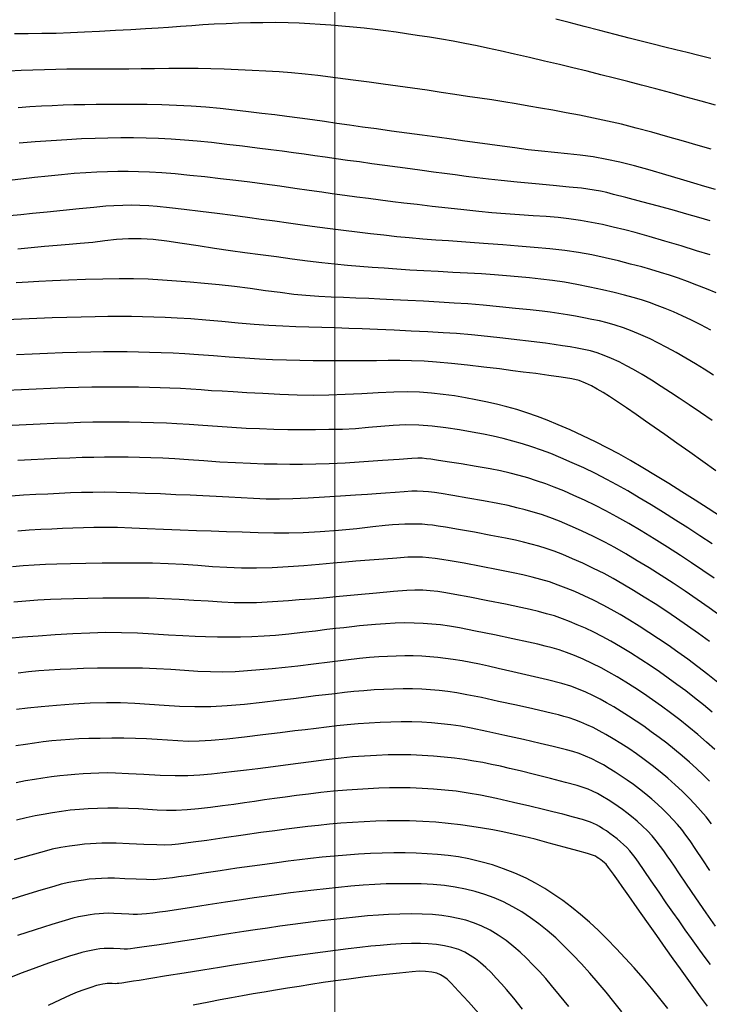
# Model space of a CAD drawing. Units: metres. Extents: x 793792 to 797873, y 7597200 to 7599413.
# Drawn here: x 794385 to 794417, y 7597916 to 7597961 of the extents above; entities that cross this region are included whole.
import ezdxf

# ---------------------------------------------------------------- set-up
doc = ezdxf.new("R2010")
doc.units = ezdxf.units.M
for name, color, linetype in [('MALHA', 7, 'Continuous'), ('TOP-CURVA INTERMEDIARIA', 9, 'Continuous'), ('TOP-CURVA MESTRA', 3, 'Continuous')]:
    doc.layers.add(name, color=color, linetype=linetype)

msp = doc.modelspace()

# ---------------------------------------------------------------- linework, layer by layer
at = {"layer": 'MALHA', "color": 252, "lineweight": 0}
msp.add_line((794400, 7597200), (794400, 7599400), dxfattribs=at)
at = {"layer": 'TOP-CURVA INTERMEDIARIA', "lineweight": -2, "flags": 128}
for points, elevation in [([(794417.4, 7597959.249), (794416.845, 7597959.395), (794416.312, 7597959.53), (794415.79, 7597959.66), (794415.267, 7597959.788), (794414.733, 7597959.92), (794414.176, 7597960.06), (794413.623, 7597960.201), (794412.971, 7597960.368), (794412.264, 7597960.55), (794411.544, 7597960.735), (794410.853, 7597960.914), (794410.232, 7597961.074)], 79), ([(794417.419, 7597955.055), (794416.816, 7597955.232), (794416.138, 7597955.43), (794415.415, 7597955.639), (794414.677, 7597955.846), (794413.954, 7597956.041), (794413.274, 7597956.211), (794412.624, 7597956.36), (794411.974, 7597956.499), (794411.332, 7597956.628), (794410.704, 7597956.748), (794410.098, 7597956.859), (794409.521, 7597956.962), (794408.981, 7597957.058), (794408.391, 7597957.159), (794407.825, 7597957.251), (794407.271, 7597957.337), (794406.717, 7597957.421), (794406.149, 7597957.505), (794405.557, 7597957.593), (794404.929, 7597957.687), (794404.27, 7597957.784), (794403.594, 7597957.882), (794402.913, 7597957.979), (794402.241, 7597958.072), (794401.59, 7597958.16), (794400.972, 7597958.243), (794400.38, 7597958.323), (794399.8, 7597958.4), (794399.22, 7597958.471), (794398.627, 7597958.536), (794398.006, 7597958.593), (794397.433, 7597958.636), (794396.818, 7597958.674), (794396.178, 7597958.707), (794395.528, 7597958.735), (794394.884, 7597958.758), (794394.263, 7597958.776), (794393.678, 7597958.789), (794393.011, 7597958.795), (794392.332, 7597958.792), (794391.666, 7597958.784), (794391.039, 7597958.773), (794390.475, 7597958.763), (794389.998, 7597958.758), (794389.506, 7597958.758), (794389.036, 7597958.761), (794388.574, 7597958.763), (794388.104, 7597958.763), (794387.612, 7597958.757), (794387.099, 7597958.747), (794386.575, 7597958.734), (794386.04, 7597958.717), (794385.492, 7597958.694), (794384.929, 7597958.664)], 81), ([(794417.624, 7597953.202), (794417.127, 7597953.342), (794416.621, 7597953.49), (794416.004, 7597953.673), (794415.314, 7597953.876), (794414.588, 7597954.085), (794413.867, 7597954.284), (794413.188, 7597954.457), (794412.589, 7597954.591), (794411.965, 7597954.7), (794411.36, 7597954.782), (794410.766, 7597954.848), (794410.172, 7597954.906), (794409.571, 7597954.966), (794408.952, 7597955.038), (794408.338, 7597955.119), (794407.751, 7597955.198), (794407.177, 7597955.276), (794406.603, 7597955.355), (794406.016, 7597955.436), (794405.403, 7597955.521), (794404.747, 7597955.611), (794404.053, 7597955.706), (794403.34, 7597955.804), (794402.629, 7597955.902), (794401.938, 7597955.998), (794401.288, 7597956.087), (794400.682, 7597956.173), (794400.102, 7597956.256), (794399.535, 7597956.337), (794398.967, 7597956.417), (794398.386, 7597956.496), (794397.779, 7597956.573), (794397.223, 7597956.643), (794396.63, 7597956.717), (794396.007, 7597956.794), (794395.362, 7597956.868), (794394.701, 7597956.938), (794394.032, 7597956.999), (794393.363, 7597957.048), (794392.685, 7597957.083), (794391.999, 7597957.108), (794391.32, 7597957.124), (794390.661, 7597957.132), (794390.039, 7597957.134), (794389.468, 7597957.132), (794388.963, 7597957.128), (794388.433, 7597957.12), (794387.926, 7597957.108), (794387.43, 7597957.092), (794386.934, 7597957.07), (794386.427, 7597957.044), (794385.898, 7597957.013), (794385.351, 7597956.976)], 82), ([(794417.371, 7597951.744), (794416.844, 7597951.9), (794416.296, 7597952.058), (794415.718, 7597952.22), (794414.987, 7597952.419), (794414.206, 7597952.628), (794413.477, 7597952.822), (794412.903, 7597952.971), (794412.586, 7597953.051), (794412.292, 7597953.116), (794412.009, 7597953.17), (794411.712, 7597953.218), (794411.416, 7597953.251), (794410.855, 7597953.307), (794410.115, 7597953.378), (794409.283, 7597953.458), (794408.448, 7597953.539), (794407.696, 7597953.614), (794407.114, 7597953.677), (794406.584, 7597953.74), (794406.076, 7597953.804), (794405.58, 7597953.869), (794405.084, 7597953.935), (794404.577, 7597954.004), (794404.048, 7597954.075), (794403.488, 7597954.15), (794402.906, 7597954.228), (794402.313, 7597954.309), (794401.721, 7597954.39), (794401.142, 7597954.469), (794400.588, 7597954.545), (794400.065, 7597954.617), (794399.565, 7597954.688), (794399.076, 7597954.757), (794398.586, 7597954.826), (794398.086, 7597954.894), (794397.563, 7597954.962), (794397.04, 7597955.029), (794396.416, 7597955.109), (794395.728, 7597955.195), (794395.011, 7597955.282), (794394.301, 7597955.363), (794393.634, 7597955.432), (794393.044, 7597955.481), (794392.433, 7597955.521), (794391.846, 7597955.55), (794391.271, 7597955.571), (794390.696, 7597955.581), (794390.109, 7597955.583), (794389.496, 7597955.576), (794388.921, 7597955.56), (794388.285, 7597955.533), (794387.601, 7597955.495), (794386.883, 7597955.449), (794386.143, 7597955.396), (794385.396, 7597955.336)], 83), ([(794417.369, 7597950.17), (794416.746, 7597950.366), (794416.026, 7597950.585), (794415.27, 7597950.81), (794414.543, 7597951.022), (794413.905, 7597951.201), (794413.419, 7597951.329), (794412.891, 7597951.457), (794412.384, 7597951.572), (794411.883, 7597951.674), (794411.372, 7597951.765), (794410.835, 7597951.846), (794410.337, 7597951.902), (794409.779, 7597951.947), (794409.177, 7597951.985), (794408.547, 7597952.023), (794407.904, 7597952.065), (794407.264, 7597952.118), (794406.665, 7597952.177), (794405.979, 7597952.25), (794405.247, 7597952.331), (794404.512, 7597952.414), (794403.814, 7597952.496), (794403.193, 7597952.569), (794402.692, 7597952.63), (794402.113, 7597952.702), (794401.561, 7597952.775), (794401.018, 7597952.848), (794400.466, 7597952.923), (794399.888, 7597953.002), (794399.401, 7597953.069), (794398.815, 7597953.152), (794398.159, 7597953.246), (794397.463, 7597953.344), (794396.755, 7597953.442), (794396.067, 7597953.533), (794395.426, 7597953.612), (794394.712, 7597953.694), (794393.995, 7597953.775), (794393.291, 7597953.85), (794392.619, 7597953.914), (794391.994, 7597953.965), (794391.433, 7597953.998), (794390.924, 7597954.015), (794390.436, 7597954.023), (794389.958, 7597954.022), (794389.48, 7597954.012), (794388.992, 7597953.994), (794388.483, 7597953.969), (794387.939, 7597953.931), (794387.357, 7597953.879), (794386.747, 7597953.815), (794386.115, 7597953.746), (794385.47, 7597953.674), (794384.819, 7597953.604)], 84), ([(794417.403, 7597946.695), (794416.947, 7597946.931), (794416.502, 7597947.151), (794416.073, 7597947.353), (794415.67, 7597947.531), (794415.292, 7597947.688), (794414.927, 7597947.831), (794414.565, 7597947.963), (794414.194, 7597948.087), (794413.803, 7597948.206), (794413.412, 7597948.312), (794412.932, 7597948.432), (794412.388, 7597948.558), (794411.806, 7597948.683), (794411.21, 7597948.8), (794410.626, 7597948.903), (794410.071, 7597948.986), (794409.537, 7597949.053), (794409.013, 7597949.108), (794408.487, 7597949.156), (794407.95, 7597949.2), (794407.389, 7597949.246), (794406.785, 7597949.289), (794406.138, 7597949.328), (794405.465, 7597949.363), (794404.785, 7597949.397), (794404.116, 7597949.433), (794403.475, 7597949.472), (794402.871, 7597949.512), (794402.293, 7597949.55), (794401.727, 7597949.588), (794401.162, 7597949.631), (794400.585, 7597949.68), (794399.983, 7597949.738), (794399.405, 7597949.803), (794398.748, 7597949.884), (794398.038, 7597949.976), (794397.3, 7597950.076), (794396.562, 7597950.176), (794395.847, 7597950.274), (794395.183, 7597950.363), (794394.435, 7597950.47), (794393.678, 7597950.588), (794392.935, 7597950.705), (794392.233, 7597950.807), (794391.594, 7597950.883), (794391.043, 7597950.92), (794390.464, 7597950.915), (794389.91, 7597950.876), (794389.365, 7597950.817), (794388.811, 7597950.752), (794388.23, 7597950.693), (794387.71, 7597950.649), (794387.153, 7597950.603), (794386.567, 7597950.553), (794385.961, 7597950.5), (794385.343, 7597950.442)], 86), ([(794417.532, 7597944.608), (794417.093, 7597944.886), (794416.7, 7597945.127), (794416.252, 7597945.391), (794415.8, 7597945.65), (794415.361, 7597945.893), (794414.952, 7597946.109), (794414.589, 7597946.288), (794414.171, 7597946.475), (794413.759, 7597946.644), (794413.358, 7597946.793), (794412.972, 7597946.921), (794412.607, 7597947.027), (794412.255, 7597947.114), (794411.9, 7597947.19), (794411.526, 7597947.266), (794411.144, 7597947.339), (794410.764, 7597947.404), (794410.377, 7597947.464), (794409.973, 7597947.52), (794409.592, 7597947.566), (794409.039, 7597947.628), (794408.366, 7597947.698), (794407.627, 7597947.771), (794406.873, 7597947.841), (794406.157, 7597947.9), (794405.53, 7597947.944), (794404.837, 7597947.986), (794404.111, 7597948.025), (794403.388, 7597948.062), (794402.702, 7597948.095), (794402.088, 7597948.124), (794401.58, 7597948.149), (794400.979, 7597948.175), (794400.406, 7597948.195), (794399.841, 7597948.216), (794399.268, 7597948.244), (794398.669, 7597948.287), (794398.111, 7597948.345), (794397.483, 7597948.424), (794396.804, 7597948.515), (794396.094, 7597948.611), (794395.371, 7597948.702), (794394.657, 7597948.78), (794393.972, 7597948.847), (794393.316, 7597948.908), (794392.673, 7597948.962), (794392.03, 7597949.007), (794391.373, 7597949.042), (794390.686, 7597949.063), (794390.021, 7597949.066), (794389.268, 7597949.054), (794388.473, 7597949.03), (794387.684, 7597949), (794386.946, 7597948.968), (794386.306, 7597948.937), (794385.811, 7597948.912), (794385.26, 7597948.88)], 87), ([(794417.463, 7597942.508), (794416.918, 7597942.882), (794416.403, 7597943.233), (794415.937, 7597943.546), (794415.54, 7597943.806), (794415.101, 7597944.087), (794414.653, 7597944.37), (794414.221, 7597944.636), (794413.83, 7597944.867), (794413.507, 7597945.045), (794413.156, 7597945.22), (794412.809, 7597945.38), (794412.469, 7597945.52), (794412.141, 7597945.637), (794411.828, 7597945.727), (794411.524, 7597945.796), (794411.218, 7597945.854), (794410.896, 7597945.911), (794410.543, 7597945.971), (794410.161, 7597946.028), (794409.759, 7597946.083), (794409.346, 7597946.136), (794408.972, 7597946.182), (794408.433, 7597946.245), (794407.781, 7597946.319), (794407.064, 7597946.395), (794406.333, 7597946.467), (794405.639, 7597946.527), (794405.016, 7597946.569), (794404.302, 7597946.61), (794403.534, 7597946.649), (794402.749, 7597946.685), (794401.982, 7597946.717), (794401.27, 7597946.747), (794400.65, 7597946.772), (794400.012, 7597946.796), (794399.401, 7597946.814), (794398.803, 7597946.829), (794398.205, 7597946.847), (794397.594, 7597946.87), (794396.957, 7597946.902), (794396.267, 7597946.951), (794395.529, 7597947.014), (794394.774, 7597947.083), (794394.033, 7597947.151), (794393.337, 7597947.21), (794392.718, 7597947.25), (794392.163, 7597947.276), (794391.631, 7597947.295), (794391.111, 7597947.307), (794390.59, 7597947.314), (794390.058, 7597947.317), (794389.502, 7597947.316), (794388.909, 7597947.31), (794388.275, 7597947.297), (794387.611, 7597947.279), (794386.923, 7597947.256), (794386.221, 7597947.229), (794385.513, 7597947.2), (794384.801, 7597947.168)], 88), ([(794417.634, 7597940.184), (794417.04, 7597940.606), (794416.431, 7597941.039), (794415.833, 7597941.463), (794415.274, 7597941.859), (794414.781, 7597942.206), (794414.381, 7597942.485), (794413.949, 7597942.783), (794413.505, 7597943.09), (794413.081, 7597943.379), (794412.71, 7597943.625), (794412.426, 7597943.802), (794412.149, 7597943.963), (794411.881, 7597944.111), (794411.606, 7597944.243), (794411.309, 7597944.353), (794410.969, 7597944.434), (794410.485, 7597944.516), (794409.913, 7597944.597), (794409.308, 7597944.677), (794408.726, 7597944.752), (794408.244, 7597944.815), (794407.619, 7597944.893), (794406.903, 7597944.98), (794406.146, 7597945.067), (794405.398, 7597945.147), (794404.71, 7597945.212), (794404.132, 7597945.254), (794403.558, 7597945.277), (794403.007, 7597945.283), (794402.468, 7597945.28), (794401.928, 7597945.271), (794401.376, 7597945.264), (794400.8, 7597945.264), (794400.208, 7597945.268), (794399.611, 7597945.271), (794399.007, 7597945.275), (794398.393, 7597945.283), (794397.766, 7597945.296), (794397.123, 7597945.318), (794396.517, 7597945.349), (794395.839, 7597945.394), (794395.122, 7597945.447), (794394.399, 7597945.502), (794393.702, 7597945.554), (794393.065, 7597945.598), (794392.52, 7597945.627), (794391.965, 7597945.648), (794391.434, 7597945.663), (794390.915, 7597945.674), (794390.395, 7597945.68), (794389.864, 7597945.682), (794389.309, 7597945.679), (794388.714, 7597945.671), (794388.075, 7597945.656), (794387.402, 7597945.636), (794386.706, 7597945.611), (794385.994, 7597945.582), (794385.278, 7597945.551)], 89), ([(794417.465, 7597936.802), (794416.897, 7597937.18), (794416.334, 7597937.546), (794415.771, 7597937.904), (794415.205, 7597938.26), (794414.643, 7597938.606), (794414.093, 7597938.938), (794413.562, 7597939.249), (794413.06, 7597939.533), (794412.593, 7597939.783), (794412.062, 7597940.053), (794411.52, 7597940.313), (794410.984, 7597940.558), (794410.469, 7597940.782), (794409.993, 7597940.978), (794409.573, 7597941.139), (794409.119, 7597941.297), (794408.681, 7597941.435), (794408.246, 7597941.559), (794407.8, 7597941.671), (794407.331, 7597941.778), (794406.881, 7597941.873), (794406.353, 7597941.977), (794405.768, 7597942.081), (794405.148, 7597942.175), (794404.514, 7597942.249), (794403.889, 7597942.296), (794403.288, 7597942.304), (794402.706, 7597942.278), (794402.132, 7597942.232), (794401.556, 7597942.179), (794400.967, 7597942.131), (794400.354, 7597942.101), (794399.729, 7597942.088), (794399.104, 7597942.081), (794398.475, 7597942.08), (794397.838, 7597942.086), (794397.187, 7597942.099), (794396.517, 7597942.118), (794395.903, 7597942.145), (794395.246, 7597942.184), (794394.572, 7597942.23), (794393.905, 7597942.279), (794393.272, 7597942.324), (794392.699, 7597942.362), (794392.21, 7597942.387), (794391.618, 7597942.408), (794391.052, 7597942.423), (794390.495, 7597942.432), (794389.929, 7597942.436), (794389.336, 7597942.433), (794388.803, 7597942.426), (794388.231, 7597942.413), (794387.629, 7597942.394), (794387.005, 7597942.372), (794386.368, 7597942.345), (794385.727, 7597942.316), (794385.081, 7597942.283)], 91), ([(794417.558, 7597935.214), (794417.036, 7597935.573), (794416.514, 7597935.924), (794415.996, 7597936.263), (794415.391, 7597936.651), (794414.783, 7597937.032), (794414.183, 7597937.4), (794413.603, 7597937.744), (794413.054, 7597938.058), (794412.549, 7597938.331), (794412.06, 7597938.579), (794411.562, 7597938.818), (794411.069, 7597939.044), (794410.596, 7597939.249), (794410.156, 7597939.43), (794409.765, 7597939.579), (794409.342, 7597939.726), (794408.934, 7597939.854), (794408.527, 7597939.968), (794408.112, 7597940.073), (794407.675, 7597940.175), (794407.189, 7597940.272), (794406.549, 7597940.385), (794405.855, 7597940.499), (794405.207, 7597940.602), (794404.703, 7597940.679), (794404.443, 7597940.717), (794404.244, 7597940.742), (794404.053, 7597940.761), (794403.853, 7597940.77), (794403.566, 7597940.754), (794402.984, 7597940.712), (794402.209, 7597940.654), (794401.343, 7597940.592), (794400.489, 7597940.539), (794399.75, 7597940.505), (794399.12, 7597940.489), (794398.516, 7597940.48), (794397.925, 7597940.479), (794397.334, 7597940.484), (794396.73, 7597940.496), (794396.1, 7597940.514), (794395.417, 7597940.545), (794394.688, 7597940.59), (794393.95, 7597940.642), (794393.24, 7597940.694), (794392.595, 7597940.738), (794392.052, 7597940.767), (794391.494, 7597940.787), (794390.963, 7597940.801), (794390.439, 7597940.81), (794389.907, 7597940.813), (794389.349, 7597940.811), (794388.848, 7597940.804), (794388.31, 7597940.791), (794387.743, 7597940.774), (794387.155, 7597940.752), (794386.555, 7597940.727), (794385.951, 7597940.698), (794385.344, 7597940.666)], 92), ([(794417.876, 7597933.447), (794417.324, 7597933.843), (794416.767, 7597934.234), (794416.21, 7597934.614), (794415.658, 7597934.98), (794415.106, 7597935.337), (794414.55, 7597935.688), (794414, 7597936.025), (794413.469, 7597936.341), (794412.967, 7597936.628), (794412.505, 7597936.878), (794411.968, 7597937.149), (794411.423, 7597937.407), (794410.892, 7597937.644), (794410.397, 7597937.85), (794409.958, 7597938.019), (794409.565, 7597938.155), (794409.186, 7597938.273), (794408.809, 7597938.378), (794408.423, 7597938.476), (794408.018, 7597938.572), (794407.544, 7597938.669), (794406.889, 7597938.791), (794406.162, 7597938.919), (794405.469, 7597939.036), (794404.918, 7597939.127), (794404.617, 7597939.173), (794404.347, 7597939.208), (794404.088, 7597939.233), (794403.817, 7597939.245), (794403.575, 7597939.236), (794403.22, 7597939.212), (794402.796, 7597939.18), (794402.348, 7597939.145), (794401.918, 7597939.115), (794401.524, 7597939.089), (794400.957, 7597939.05), (794400.271, 7597939.005), (794399.522, 7597938.958), (794398.765, 7597938.917), (794398.055, 7597938.886), (794397.447, 7597938.873), (794396.835, 7597938.878), (794396.249, 7597938.898), (794395.676, 7597938.928), (794395.103, 7597938.962), (794394.517, 7597938.996), (794393.905, 7597939.025), (794393.316, 7597939.05), (794392.652, 7597939.079), (794391.945, 7597939.11), (794391.229, 7597939.139), (794390.538, 7597939.164), (794389.905, 7597939.181), (794389.363, 7597939.188), (794388.812, 7597939.184), (794388.285, 7597939.174), (794387.769, 7597939.157), (794387.253, 7597939.135), (794386.726, 7597939.109), (794386.176, 7597939.08), (794385.606, 7597939.049), (794385.031, 7597939.014)], 93), ([(794417.336, 7597932.283), (794416.831, 7597932.653), (794416.324, 7597933.014), (794415.819, 7597933.363), (794415.32, 7597933.698), (794414.82, 7597934.024), (794414.316, 7597934.344), (794413.818, 7597934.651), (794413.336, 7597934.938), (794412.88, 7597935.198), (794412.461, 7597935.425), (794411.975, 7597935.671), (794411.482, 7597935.904), (794411.002, 7597936.118), (794410.552, 7597936.305), (794410.151, 7597936.459), (794409.789, 7597936.584), (794409.439, 7597936.693), (794409.091, 7597936.789), (794408.735, 7597936.88), (794408.362, 7597936.969), (794407.899, 7597937.067), (794407.229, 7597937.196), (794406.468, 7597937.337), (794405.731, 7597937.47), (794405.133, 7597937.574), (794404.79, 7597937.629), (794404.532, 7597937.662), (794404.286, 7597937.689), (794404.04, 7597937.708), (794403.781, 7597937.719), (794403.512, 7597937.72), (794403.242, 7597937.712), (794402.966, 7597937.698), (794402.68, 7597937.68), (794402.34, 7597937.648), (794401.761, 7597937.585), (794401.017, 7597937.506), (794400.182, 7597937.425), (794399.333, 7597937.356), (794398.542, 7597937.313), (794397.884, 7597937.301), (794397.183, 7597937.304), (794396.456, 7597937.318), (794395.718, 7597937.341), (794394.987, 7597937.366), (794394.279, 7597937.392), (794393.609, 7597937.413), (794392.847, 7597937.439), (794392.078, 7597937.471), (794391.325, 7597937.505), (794390.609, 7597937.535), (794389.952, 7597937.557), (794389.376, 7597937.565), (794388.862, 7597937.562), (794388.37, 7597937.552), (794387.888, 7597937.536), (794387.406, 7597937.515), (794386.914, 7597937.49), (794386.401, 7597937.463), (794385.869, 7597937.432), (794385.331, 7597937.398)], 94), ([(794417.457, 7597929.023), (794417.056, 7597929.356), (794416.648, 7597929.683), (794416.24, 7597929.999), (794415.834, 7597930.303), (794415.43, 7597930.596), (794415.031, 7597930.876), (794414.638, 7597931.144), (794414.163, 7597931.457), (794413.685, 7597931.759), (794413.217, 7597932.043), (794412.775, 7597932.299), (794412.372, 7597932.519), (794411.988, 7597932.714), (794411.601, 7597932.897), (794411.223, 7597933.065), (794410.864, 7597933.214), (794410.536, 7597933.34), (794410.162, 7597933.467), (794409.8, 7597933.573), (794409.434, 7597933.669), (794409.049, 7597933.763), (794408.609, 7597933.86), (794407.909, 7597934.006), (794407.081, 7597934.174), (794406.255, 7597934.336), (794405.563, 7597934.468), (794405.136, 7597934.541), (794404.772, 7597934.592), (794404.424, 7597934.632), (794404.075, 7597934.658), (794403.709, 7597934.668), (794403.339, 7597934.649), (794402.719, 7597934.599), (794401.937, 7597934.528), (794401.077, 7597934.448), (794400.225, 7597934.367), (794399.466, 7597934.298), (794398.887, 7597934.25), (794398.363, 7597934.21), (794397.862, 7597934.17), (794397.371, 7597934.133), (794396.88, 7597934.103), (794396.379, 7597934.081), (794395.855, 7597934.072), (794395.352, 7597934.08), (794394.78, 7597934.107), (794394.152, 7597934.145), (794393.486, 7597934.189), (794392.798, 7597934.231), (794392.102, 7597934.266), (794391.417, 7597934.287), (794390.72, 7597934.295), (794389.997, 7597934.296), (794389.273, 7597934.291), (794388.572, 7597934.28), (794387.918, 7597934.265), (794387.336, 7597934.247), (794386.85, 7597934.227), (794386.264, 7597934.195), (794385.702, 7597934.155), (794385.15, 7597934.108)], 96), ([(794417.589, 7597927.289), (794417.206, 7597927.633), (794416.806, 7597927.977), (794416.39, 7597928.323), (794415.965, 7597928.662), (794415.541, 7597928.987), (794415.12, 7597929.298), (794414.703, 7597929.593), (794414.293, 7597929.874), (794413.881, 7597930.145), (794413.467, 7597930.407), (794413.062, 7597930.653), (794412.678, 7597930.875), (794412.328, 7597931.066), (794411.911, 7597931.276), (794411.496, 7597931.468), (794411.097, 7597931.638), (794410.729, 7597931.78), (794410.392, 7597931.894), (794410.067, 7597931.989), (794409.738, 7597932.075), (794409.393, 7597932.16), (794408.964, 7597932.257), (794408.249, 7597932.411), (794407.387, 7597932.591), (794406.517, 7597932.769), (794405.778, 7597932.914), (794405.309, 7597932.998), (794404.892, 7597933.054), (794404.493, 7597933.096), (794404.093, 7597933.125), (794403.673, 7597933.142), (794403.237, 7597933.145), (794402.797, 7597933.133), (794402.348, 7597933.11), (794401.883, 7597933.079), (794401.511, 7597933.048), (794401.15, 7597933.01), (794400.791, 7597932.969), (794400.426, 7597932.925), (794400.045, 7597932.882), (794399.64, 7597932.836), (794399.109, 7597932.772), (794398.503, 7597932.699), (794397.871, 7597932.628), (794397.264, 7597932.567), (794396.73, 7597932.526), (794396.171, 7597932.499), (794395.637, 7597932.486), (794395.111, 7597932.482), (794394.576, 7597932.486), (794394.016, 7597932.495), (794393.544, 7597932.512), (794392.969, 7597932.544), (794392.316, 7597932.586), (794391.609, 7597932.629), (794390.874, 7597932.667), (794390.135, 7597932.692), (794389.416, 7597932.697), (794388.676, 7597932.679), (794387.88, 7597932.644), (794387.068, 7597932.596), (794386.279, 7597932.54), (794385.553, 7597932.481), (794384.927, 7597932.425)], 97), ([(794417.344, 7597925.831), (794417.049, 7597926.124), (794416.739, 7597926.416), (794416.415, 7597926.706), (794416.077, 7597926.997), (794415.724, 7597927.29), (794415.365, 7597927.577), (794415.006, 7597927.852), (794414.649, 7597928.115), (794414.295, 7597928.366), (794413.948, 7597928.603), (794413.6, 7597928.833), (794413.249, 7597929.055), (794412.907, 7597929.263), (794412.581, 7597929.451), (794412.284, 7597929.613), (794411.943, 7597929.788), (794411.614, 7597929.945), (794411.279, 7597930.088), (794410.922, 7597930.22), (794410.506, 7597930.339), (794409.841, 7597930.507), (794409.047, 7597930.699), (794408.246, 7597930.887), (794407.562, 7597931.044), (794407.114, 7597931.144), (794406.698, 7597931.233), (794406.301, 7597931.315), (794405.902, 7597931.388), (794405.482, 7597931.454), (794405.129, 7597931.5), (794404.769, 7597931.541), (794404.402, 7597931.575), (794404.025, 7597931.601), (794403.637, 7597931.617), (794403.243, 7597931.621), (794402.848, 7597931.615), (794402.448, 7597931.599), (794402.039, 7597931.575), (794401.617, 7597931.545), (794401.15, 7597931.499), (794400.513, 7597931.423), (794399.777, 7597931.331), (794399.016, 7597931.235), (794398.299, 7597931.148), (794397.701, 7597931.084), (794397.102, 7597931.025), (794396.53, 7597930.97), (794395.966, 7597930.923), (794395.394, 7597930.889), (794394.793, 7597930.871), (794394.252, 7597930.878), (794393.668, 7597930.906), (794393.051, 7597930.946), (794392.41, 7597930.989), (794391.757, 7597931.026), (794391.099, 7597931.047), (794390.422, 7597931.054), (794389.723, 7597931.053), (794389.032, 7597931.046), (794388.378, 7597931.032), (794387.791, 7597931.014), (794387.299, 7597930.992), (794386.794, 7597930.96), (794386.313, 7597930.922), (794385.839, 7597930.876), (794385.359, 7597930.822)], 98), ([(794417.431, 7597923.845), (794417.179, 7597924.169), (794416.929, 7597924.471), (794416.668, 7597924.763), (794416.386, 7597925.061), (794416.08, 7597925.363), (794415.757, 7597925.661), (794415.417, 7597925.958), (794415.059, 7597926.256), (794414.69, 7597926.549), (794414.323, 7597926.827), (794413.96, 7597927.088), (794413.603, 7597927.333), (794413.246, 7597927.567), (794412.89, 7597927.789), (794412.549, 7597927.99), (794412.239, 7597928.161), (794411.951, 7597928.306), (794411.666, 7597928.438), (794411.387, 7597928.556), (794411.114, 7597928.66), (794410.854, 7597928.748), (794410.602, 7597928.821), (794410.347, 7597928.888), (794410.08, 7597928.954), (794409.756, 7597929.031), (794409.167, 7597929.165), (794408.41, 7597929.335), (794407.583, 7597929.517), (794406.784, 7597929.689), (794406.108, 7597929.827), (794405.655, 7597929.91), (794405.234, 7597929.969), (794404.83, 7597930.015), (794404.432, 7597930.051), (794404.026, 7597930.076), (794403.601, 7597930.091), (794403.163, 7597930.096), (794402.723, 7597930.088), (794402.277, 7597930.07), (794401.821, 7597930.044), (794401.351, 7597930.011), (794400.888, 7597929.972), (794400.447, 7597929.924), (794400.013, 7597929.872), (794399.571, 7597929.818), (794399.109, 7597929.766), (794398.679, 7597929.715), (794398.098, 7597929.64), (794397.404, 7597929.553), (794396.636, 7597929.462), (794395.831, 7597929.378), (794395.027, 7597929.311), (794394.262, 7597929.271), (794393.535, 7597929.265), (794392.819, 7597929.287), (794392.115, 7597929.327), (794391.425, 7597929.374), (794390.748, 7597929.418), (794390.087, 7597929.447), (794389.443, 7597929.451), (794388.68, 7597929.427), (794387.897, 7597929.384), (794387.129, 7597929.328), (794386.412, 7597929.265), (794385.781, 7597929.202), (794385.273, 7597929.142)], 99), ([(794417.618, 7597919.112), (794417.181, 7597919.741), (794416.714, 7597920.422), (794416.275, 7597921.067), (794415.924, 7597921.585), (794415.717, 7597921.887), (794415.55, 7597922.133), (794415.387, 7597922.374), (794415.229, 7597922.602), (794415.076, 7597922.811), (794414.88, 7597923.059), (794414.684, 7597923.29), (794414.47, 7597923.522), (794414.236, 7597923.751), (794413.99, 7597923.97), (794413.727, 7597924.19), (794413.521, 7597924.354), (794413.316, 7597924.509), (794413.113, 7597924.655), (794412.913, 7597924.792), (794412.649, 7597924.965), (794412.39, 7597925.122), (794412.151, 7597925.255), (794411.935, 7597925.362), (794411.724, 7597925.456), (794411.5, 7597925.54), (794411.216, 7597925.622), (794410.675, 7597925.767), (794409.984, 7597925.947), (794409.251, 7597926.134), (794408.585, 7597926.3), (794408.093, 7597926.417), (794407.664, 7597926.513), (794407.253, 7597926.601), (794406.848, 7597926.682), (794406.435, 7597926.755), (794406.001, 7597926.822), (794405.541, 7597926.883), (794405.061, 7597926.938), (794404.564, 7597926.984), (794404.052, 7597927.019), (794403.529, 7597927.04), (794403.001, 7597927.047), (794402.471, 7597927.038), (794401.934, 7597927.018), (794401.385, 7597926.986), (794400.82, 7597926.944), (794400.297, 7597926.892), (794399.598, 7597926.808), (794398.794, 7597926.706), (794397.954, 7597926.595), (794397.148, 7597926.489), (794396.448, 7597926.398), (794395.923, 7597926.335), (794395.362, 7597926.269), (794394.827, 7597926.204), (794394.299, 7597926.145), (794393.763, 7597926.099), (794393.201, 7597926.07), (794392.625, 7597926.07), (794391.921, 7597926.093), (794391.172, 7597926.128), (794390.458, 7597926.165), (794389.864, 7597926.194), (794389.47, 7597926.206), (794389.086, 7597926.201), (794388.721, 7597926.188), (794388.355, 7597926.168), (794387.972, 7597926.139), (794387.638, 7597926.109), (794387.275, 7597926.071), (794386.893, 7597926.025), (794386.5, 7597925.971), (794386.103, 7597925.908), (794385.692, 7597925.835), (794385.255, 7597925.749)], 101), ([(794417.382, 7597917.34), (794417.091, 7597917.736), (794416.816, 7597918.115), (794416.507, 7597918.542), (794416.216, 7597918.952), (794415.931, 7597919.357), (794415.643, 7597919.768), (794415.343, 7597920.199), (794415.006, 7597920.686), (794414.648, 7597921.208), (794414.313, 7597921.697), (794414.048, 7597922.082), (794413.898, 7597922.294), (794413.773, 7597922.454), (794413.649, 7597922.603), (794413.511, 7597922.752), (794413.366, 7597922.895), (794413.219, 7597923.025), (794413.062, 7597923.157), (794412.895, 7597923.288), (794412.73, 7597923.41), (794412.569, 7597923.522), (794412.41, 7597923.626), (794412.254, 7597923.721), (794412.107, 7597923.802), (794411.97, 7597923.869), (794411.835, 7597923.927), (794411.692, 7597923.981), (794411.458, 7597924.05), (794411.048, 7597924.163), (794410.559, 7597924.293), (794410.088, 7597924.412), (794409.664, 7597924.515), (794409.028, 7597924.667), (794408.27, 7597924.843), (794407.481, 7597925.02), (794406.752, 7597925.173), (794406.175, 7597925.278), (794405.625, 7597925.356), (794405.098, 7597925.417), (794404.577, 7597925.462), (794404.048, 7597925.494), (794403.493, 7597925.515), (794403.014, 7597925.521), (794402.532, 7597925.515), (794402.046, 7597925.5), (794401.555, 7597925.476), (794401.058, 7597925.446), (794400.554, 7597925.41), (794399.949, 7597925.359), (794399.356, 7597925.297), (794398.78, 7597925.228), (794398.227, 7597925.159), (794397.704, 7597925.091), (794397.214, 7597925.025), (794396.747, 7597924.956), (794396.288, 7597924.886), (794395.82, 7597924.817), (794395.33, 7597924.752), (794394.804, 7597924.685), (794394.254, 7597924.614), (794393.701, 7597924.549), (794393.166, 7597924.498), (794392.67, 7597924.47), (794392.216, 7597924.47), (794391.781, 7597924.491), (794391.354, 7597924.522), (794390.919, 7597924.551), (794390.464, 7597924.567), (794389.984, 7597924.57), (794389.5, 7597924.569), (794389.028, 7597924.56), (794388.587, 7597924.545), (794388.197, 7597924.521), (794387.765, 7597924.481), (794387.355, 7597924.43), (794386.946, 7597924.367), (794386.518, 7597924.291), (794386.14, 7597924.217), (794385.723, 7597924.127), (794385.281, 7597924.024)], 102), ([(794417.243, 7597915.411), (794416.923, 7597915.846), (794416.614, 7597916.275), (794416.306, 7597916.705), (794415.993, 7597917.146), (794415.666, 7597917.606), (794415.323, 7597918.087), (794414.903, 7597918.682), (794414.447, 7597919.328), (794413.999, 7597919.964), (794413.602, 7597920.528), (794413.297, 7597920.96), (794413.128, 7597921.198), (794412.897, 7597921.518), (794412.672, 7597921.826), (794412.553, 7597921.982), (794412.477, 7597922.055), (794412.396, 7597922.124), (794412.308, 7597922.191), (794412.224, 7597922.251), (794412.144, 7597922.302), (794412.062, 7597922.349), (794411.975, 7597922.387), (794411.885, 7597922.421), (794411.698, 7597922.474), (794411.242, 7597922.602), (794410.618, 7597922.774), (794409.926, 7597922.962), (794409.269, 7597923.136), (794408.745, 7597923.265), (794408.254, 7597923.378), (794407.783, 7597923.48), (794407.319, 7597923.573), (794406.845, 7597923.658), (794406.348, 7597923.734), (794405.816, 7597923.805), (794405.256, 7597923.869), (794404.672, 7597923.923), (794404.07, 7597923.964), (794403.457, 7597923.989), (794402.941, 7597923.996), (794402.42, 7597923.99), (794401.895, 7597923.973), (794401.364, 7597923.947), (794400.829, 7597923.915), (794400.288, 7597923.876), (794399.76, 7597923.833), (794399.254, 7597923.782), (794398.76, 7597923.726), (794398.266, 7597923.665), (794397.762, 7597923.6), (794397.236, 7597923.533), (794396.578, 7597923.445), (794395.76, 7597923.33), (794394.892, 7597923.205), (794394.087, 7597923.088), (794393.454, 7597922.998), (794393.105, 7597922.951), (794392.779, 7597922.914), (794392.466, 7597922.886), (794392.139, 7597922.869), (794391.769, 7597922.876), (794391.171, 7597922.898), (794390.493, 7597922.927), (794389.885, 7597922.951), (794389.497, 7597922.96), (794389.221, 7597922.955), (794388.958, 7597922.945), (794388.696, 7597922.929), (794388.421, 7597922.904), (794388.102, 7597922.868), (794387.73, 7597922.818), (794387.332, 7597922.754), (794386.933, 7597922.674), (794386.561, 7597922.578), (794385.947, 7597922.406), (794385.176, 7597922.182)], 103), ([(794415.415, 7597915.309), (794415.048, 7597915.771), (794414.664, 7597916.243), (794414.265, 7597916.716), (794413.854, 7597917.183), (794413.438, 7597917.64), (794413.024, 7597918.086), (794412.612, 7597918.515), (794412.2, 7597918.924), (794411.788, 7597919.307), (794411.375, 7597919.662), (794410.963, 7597919.991), (794410.551, 7597920.3), (794410.136, 7597920.59), (794409.717, 7597920.859), (794409.291, 7597921.108), (794408.855, 7597921.335), (794408.332, 7597921.575), (794407.817, 7597921.777), (794407.299, 7597921.95), (794406.764, 7597922.098), (794406.203, 7597922.228), (794405.722, 7597922.319), (794405.243, 7597922.387), (794404.761, 7597922.436), (794404.273, 7597922.471), (794403.773, 7597922.494), (794403.259, 7597922.51), (794402.731, 7597922.514), (794402.196, 7597922.502), (794401.653, 7597922.478), (794401.102, 7597922.444), (794400.542, 7597922.402), (794399.974, 7597922.356), (794399.418, 7597922.306), (794398.886, 7597922.249), (794398.366, 7597922.187), (794397.846, 7597922.121), (794397.315, 7597922.05), (794396.761, 7597921.976), (794396.183, 7597921.897), (794395.474, 7597921.794), (794394.706, 7597921.681), (794393.951, 7597921.568), (794393.284, 7597921.469), (794392.776, 7597921.394), (794392.501, 7597921.355), (794392.199, 7597921.318), (794391.911, 7597921.287), (794391.608, 7597921.269), (794391.298, 7597921.273), (794390.821, 7597921.29), (794390.29, 7597921.312), (794389.816, 7597921.331), (794389.51, 7597921.337), (794389.217, 7597921.33), (794388.937, 7597921.314), (794388.646, 7597921.286), (794388.378, 7597921.251), (794388.053, 7597921.2), (794387.7, 7597921.135), (794387.349, 7597921.057), (794387.002, 7597920.96), (794386.407, 7597920.782), (794385.65, 7597920.549), (794384.814, 7597920.287)], 104), ([(794410.827, 7597915.397), (794410.397, 7597915.932), (794410.033, 7597916.377), (794409.764, 7597916.691), (794409.468, 7597917.016), (794409.174, 7597917.331), (794408.881, 7597917.631), (794408.587, 7597917.91), (794408.292, 7597918.164), (794407.927, 7597918.449), (794407.565, 7597918.705), (794407.188, 7597918.934), (794406.777, 7597919.137), (794406.428, 7597919.275), (794406.074, 7597919.389), (794405.712, 7597919.48), (794405.339, 7597919.554), (794404.951, 7597919.614), (794404.525, 7597919.657), (794404.05, 7597919.678), (794403.541, 7597919.683), (794403.014, 7597919.674), (794402.485, 7597919.657), (794402.021, 7597919.631), (794401.51, 7597919.591), (794400.964, 7597919.54), (794400.395, 7597919.48), (794399.815, 7597919.415), (794399.235, 7597919.348), (794398.651, 7597919.275), (794398.057, 7597919.196), (794397.464, 7597919.113), (794396.883, 7597919.029), (794396.324, 7597918.946), (794395.799, 7597918.867), (794395.198, 7597918.776), (794394.61, 7597918.682), (794394.038, 7597918.59), (794393.486, 7597918.502), (794392.959, 7597918.42), (794392.388, 7597918.334), (794391.764, 7597918.242), (794391.186, 7597918.158), (794390.748, 7597918.095), (794390.547, 7597918.068), (794390.406, 7597918.061), (794390.265, 7597918.06), (794390.071, 7597918.068), (794389.771, 7597918.084), (794389.537, 7597918.092), (794389.336, 7597918.085), (794389.135, 7597918.066), (794388.958, 7597918.039), (794388.733, 7597917.997), (794388.502, 7597917.946), (794388.3, 7597917.895), (794388.048, 7597917.826), (794387.771, 7597917.744), (794387.496, 7597917.658), (794387.213, 7597917.561), (794386.754, 7597917.399), (794386.175, 7597917.19), (794385.532, 7597916.952), (794384.879, 7597916.702)], 106), ([(794408.695, 7597915.284), (794408.284, 7597915.78), (794407.948, 7597916.181), (794407.72, 7597916.444), (794407.475, 7597916.711), (794407.234, 7597916.967), (794406.994, 7597917.204), (794406.75, 7597917.415), (794406.507, 7597917.601), (794406.266, 7597917.768), (794406.013, 7597917.914), (794405.738, 7597918.038), (794405.425, 7597918.138), (794405.076, 7597918.214), (794404.705, 7597918.27), (794404.325, 7597918.308), (794403.975, 7597918.32), (794403.55, 7597918.315), (794403.077, 7597918.295), (794402.584, 7597918.265), (794402.098, 7597918.23), (794401.665, 7597918.191), (794401.164, 7597918.137), (794400.616, 7597918.072), (794400.038, 7597917.999), (794399.448, 7597917.921), (794398.866, 7597917.843), (794398.292, 7597917.764), (794397.716, 7597917.681), (794397.134, 7597917.593), (794396.542, 7597917.503), (794395.938, 7597917.409), (794395.318, 7597917.313), (794394.677, 7597917.212), (794393.891, 7597917.086), (794393.042, 7597916.949), (794392.214, 7597916.815), (794391.49, 7597916.697), (794390.954, 7597916.61), (794390.688, 7597916.567), (794390.414, 7597916.526), (794390.151, 7597916.487), (794390.016, 7597916.468), (794389.932, 7597916.461), (794389.848, 7597916.456), (794389.699, 7597916.462), (794389.551, 7597916.469), (794389.468, 7597916.465), (794389.386, 7597916.458), (794389.273, 7597916.44), (794389.127, 7597916.409), (794388.984, 7597916.368), (794388.713, 7597916.283), (794388.387, 7597916.175), (794388.08, 7597916.062), (794387.766, 7597915.927), (794387.3, 7597915.714), (794386.742, 7597915.453)], 107), ([(794406.667, 7597915.076), (794406.183, 7597915.612), (794405.735, 7597916.107), (794405.389, 7597916.483), (794405.208, 7597916.666), (794405.056, 7597916.779), (794404.898, 7597916.872), (794404.725, 7597916.943), (794404.495, 7597916.994), (794404.206, 7597917.025), (794403.904, 7597917.035), (794403.586, 7597917.011), (794402.993, 7597916.95), (794402.233, 7597916.864), (794401.416, 7597916.767), (794400.649, 7597916.672), (794400.04, 7597916.593), (794399.46, 7597916.51), (794398.9, 7597916.423), (794398.353, 7597916.334), (794397.811, 7597916.243), (794397.267, 7597916.152), (794396.736, 7597916.065), (794396.23, 7597915.981), (794395.732, 7597915.898), (794395.226, 7597915.809), (794394.698, 7597915.711), (794394.175, 7597915.608), (794393.453, 7597915.461)], 108)]:
    msp.add_lwpolyline(points, dxfattribs=dict(at, elevation=elevation))
at = {"layer": 'TOP-CURVA MESTRA', "lineweight": -2, "flags": 128}
for points, elevation in [([(794417.615, 7597957.098), (794416.954, 7597957.281), (794416.257, 7597957.472), (794415.548, 7597957.664), (794414.854, 7597957.85), (794414.192, 7597958.024), (794413.558, 7597958.19), (794412.938, 7597958.35), (794412.317, 7597958.508), (794411.681, 7597958.666), (794411.017, 7597958.828), (794410.393, 7597958.978), (794409.713, 7597959.138), (794409.009, 7597959.302), (794408.313, 7597959.461), (794407.656, 7597959.609), (794407.071, 7597959.737), (794406.589, 7597959.838), (794406.02, 7597959.95), (794405.475, 7597960.052), (794404.938, 7597960.147), (794404.392, 7597960.238), (794403.818, 7597960.327), (794403.329, 7597960.401), (794402.844, 7597960.471), (794402.359, 7597960.537), (794401.868, 7597960.599), (794401.366, 7597960.656), (794400.847, 7597960.71), (794400.328, 7597960.758), (794399.826, 7597960.8), (794399.334, 7597960.835), (794398.844, 7597960.865), (794398.352, 7597960.888), (794397.85, 7597960.904), (794397.251, 7597960.914), (794396.672, 7597960.913), (794396.106, 7597960.903), (794395.544, 7597960.887), (794394.979, 7597960.866), (794394.428, 7597960.839), (794393.904, 7597960.806), (794393.387, 7597960.768), (794392.862, 7597960.729), (794392.312, 7597960.693), (794391.836, 7597960.664), (794391.243, 7597960.628), (794390.57, 7597960.588), (794389.852, 7597960.546), (794389.124, 7597960.506), (794388.422, 7597960.47), (794387.783, 7597960.442), (794387.105, 7597960.42), (794386.455, 7597960.409), (794385.82, 7597960.401), (794385.184, 7597960.391)], 80), ([(794417.642, 7597948.41), (794417.195, 7597948.597), (794416.751, 7597948.774), (794416.32, 7597948.938), (794415.906, 7597949.087), (794415.496, 7597949.226), (794415.076, 7597949.359), (794414.634, 7597949.49), (794414.205, 7597949.611), (794413.693, 7597949.749), (794413.123, 7597949.895), (794412.515, 7597950.039), (794411.893, 7597950.172), (794411.279, 7597950.285), (794410.642, 7597950.377), (794409.949, 7597950.453), (794409.225, 7597950.519), (794408.494, 7597950.577), (794407.778, 7597950.632), (794407.1, 7597950.686), (794406.468, 7597950.735), (794405.862, 7597950.776), (794405.269, 7597950.814), (794404.676, 7597950.853), (794404.07, 7597950.898), (794403.438, 7597950.954), (794402.867, 7597951.011), (794402.27, 7597951.077), (794401.657, 7597951.149), (794401.034, 7597951.225), (794400.409, 7597951.303), (794399.791, 7597951.382), (794399.187, 7597951.459), (794398.513, 7597951.547), (794397.867, 7597951.636), (794397.235, 7597951.725), (794396.604, 7597951.814), (794395.959, 7597951.902), (794395.287, 7597951.99), (794394.56, 7597952.081), (794393.792, 7597952.176), (794393.039, 7597952.267), (794392.353, 7597952.347), (794391.787, 7597952.407), (794391.396, 7597952.44), (794390.981, 7597952.459), (794390.585, 7597952.466), (794390.19, 7597952.462), (794389.775, 7597952.447), (794389.412, 7597952.421), (794388.858, 7597952.371), (794388.178, 7597952.304), (794387.435, 7597952.229), (794386.695, 7597952.153), (794386.02, 7597952.085), (794385.476, 7597952.031), (794384.957, 7597951.982)], 85), ([(794417.893, 7597938.031), (794417.28, 7597938.436), (794416.672, 7597938.828), (794416.065, 7597939.213), (794415.453, 7597939.595), (794414.847, 7597939.968), (794414.254, 7597940.325), (794413.683, 7597940.66), (794413.141, 7597940.966), (794412.638, 7597941.236), (794412.064, 7597941.527), (794411.478, 7597941.808), (794410.898, 7597942.073), (794410.343, 7597942.315), (794409.831, 7597942.526), (794409.38, 7597942.699), (794408.896, 7597942.868), (794408.429, 7597943.016), (794407.964, 7597943.148), (794407.488, 7597943.268), (794406.988, 7597943.38), (794406.537, 7597943.473), (794406.053, 7597943.563), (794405.543, 7597943.647), (794405.013, 7597943.72), (794404.472, 7597943.78), (794403.925, 7597943.821), (794403.389, 7597943.832), (794402.742, 7597943.817), (794402.018, 7597943.786), (794401.252, 7597943.747), (794400.477, 7597943.709), (794399.728, 7597943.682), (794399.039, 7597943.674), (794398.261, 7597943.688), (794397.459, 7597943.717), (794396.673, 7597943.754), (794395.941, 7597943.794), (794395.301, 7597943.831), (794394.792, 7597943.86), (794394.292, 7597943.89), (794393.815, 7597943.922), (794393.346, 7597943.954), (794392.869, 7597943.983), (794392.369, 7597944.007), (794391.92, 7597944.023), (794391.437, 7597944.037), (794390.929, 7597944.047), (794390.402, 7597944.055), (794389.864, 7597944.058), (794389.322, 7597944.056), (794388.758, 7597944.049), (794388.152, 7597944.035), (794387.515, 7597944.015), (794386.855, 7597943.991), (794386.181, 7597943.964), (794385.502, 7597943.933), (794384.819, 7597943.9)], 90), ([(794417.719, 7597930.393), (794417.258, 7597930.763), (794416.797, 7597931.119), (794416.337, 7597931.463), (794415.88, 7597931.794), (794415.428, 7597932.111), (794414.982, 7597932.415), (794414.535, 7597932.71), (794414.082, 7597932.999), (794413.635, 7597933.276), (794413.202, 7597933.534), (794412.793, 7597933.768), (794412.416, 7597933.972), (794411.981, 7597934.192), (794411.542, 7597934.401), (794411.113, 7597934.592), (794410.708, 7597934.76), (794410.343, 7597934.899), (794409.931, 7597935.04), (794409.532, 7597935.158), (794409.13, 7597935.263), (794408.706, 7597935.366), (794408.254, 7597935.464), (794407.569, 7597935.601), (794406.775, 7597935.756), (794405.993, 7597935.903), (794405.348, 7597936.021), (794404.963, 7597936.085), (794404.652, 7597936.127), (794404.355, 7597936.161), (794404.057, 7597936.183), (794403.745, 7597936.194), (794403.386, 7597936.182), (794402.868, 7597936.147), (794402.254, 7597936.099), (794401.604, 7597936.046), (794400.982, 7597935.999), (794400.504, 7597935.96), (794399.927, 7597935.907), (794399.275, 7597935.847), (794398.571, 7597935.786), (794397.839, 7597935.733), (794397.103, 7597935.692), (794396.385, 7597935.672), (794395.694, 7597935.678), (794395.016, 7597935.705), (794394.345, 7597935.747), (794393.672, 7597935.796), (794392.991, 7597935.844), (794392.294, 7597935.883), (794391.575, 7597935.907), (794390.819, 7597935.916), (794390.034, 7597935.917), (794389.247, 7597935.911), (794388.485, 7597935.9), (794387.776, 7597935.884), (794387.147, 7597935.865), (794386.625, 7597935.845), (794386.099, 7597935.818), (794385.59, 7597935.786), (794385.093, 7597935.748)], 95), ([(794417.353, 7597921.692), (794417.025, 7597922.19), (794416.71, 7597922.665), (794416.441, 7597923.064), (794416.253, 7597923.328), (794416.053, 7597923.584), (794415.856, 7597923.823), (794415.651, 7597924.056), (794415.428, 7597924.291), (794415.187, 7597924.529), (794414.936, 7597924.761), (794414.672, 7597924.991), (794414.393, 7597925.223), (794414.106, 7597925.452), (794413.82, 7597925.668), (794413.536, 7597925.871), (794413.258, 7597926.062), (794412.98, 7597926.245), (794412.704, 7597926.418), (794412.438, 7597926.574), (794412.195, 7597926.708), (794411.897, 7597926.856), (794411.605, 7597926.985), (794411.307, 7597927.1), (794411.012, 7597927.197), (794410.725, 7597927.276), (794410.423, 7597927.352), (794410.111, 7597927.426), (794409.513, 7597927.566), (794408.733, 7597927.746), (794407.871, 7597927.94), (794407.032, 7597928.125), (794406.317, 7597928.275), (794405.828, 7597928.366), (794405.365, 7597928.432), (794404.92, 7597928.483), (794404.48, 7597928.522), (794404.033, 7597928.549), (794403.565, 7597928.566), (794403.081, 7597928.571), (794402.595, 7597928.562), (794402.102, 7597928.542), (794401.6, 7597928.513), (794401.085, 7597928.478), (794400.58, 7597928.434), (794400.099, 7597928.383), (794399.625, 7597928.326), (794399.145, 7597928.266), (794398.64, 7597928.208), (794398.15, 7597928.15), (794397.47, 7597928.065), (794396.673, 7597927.966), (794395.829, 7597927.865), (794395.01, 7597927.774), (794394.287, 7597927.705), (794393.732, 7597927.67), (794393.223, 7597927.668), (794392.735, 7597927.688), (794392.258, 7597927.721), (794391.78, 7597927.757), (794391.291, 7597927.789), (794390.781, 7597927.807), (794390.244, 7597927.812), (794389.692, 7597927.811), (794389.147, 7597927.805), (794388.628, 7597927.794), (794388.155, 7597927.778), (794387.748, 7597927.757), (794387.322, 7597927.725), (794386.915, 7597927.687), (794386.516, 7597927.642), (794386.111, 7597927.588), (794385.688, 7597927.525), (794385.244, 7597927.453)], 100), ([(794413.279, 7597915.162), (794412.918, 7597915.617), (794412.56, 7597916.061), (794412.195, 7597916.499), (794411.809, 7597916.937), (794411.411, 7597917.373), (794411.016, 7597917.795), (794410.623, 7597918.197), (794410.229, 7597918.571), (794409.833, 7597918.913), (794409.441, 7597919.224), (794409.052, 7597919.51), (794408.657, 7597919.774), (794408.248, 7597920.016), (794407.816, 7597920.236), (794407.375, 7597920.428), (794406.94, 7597920.586), (794406.501, 7597920.717), (794406.05, 7597920.827), (794405.577, 7597920.921), (794405.076, 7597920.995), (794404.55, 7597921.043), (794404.005, 7597921.071), (794403.444, 7597921.082), (794402.872, 7597921.083), (794402.377, 7597921.072), (794401.855, 7597921.047), (794401.312, 7597921.009), (794400.753, 7597920.962), (794400.182, 7597920.909), (794399.605, 7597920.852), (794399.039, 7597920.791), (794398.491, 7597920.726), (794397.951, 7597920.656), (794397.409, 7597920.581), (794396.856, 7597920.503), (794396.28, 7597920.422), (794395.681, 7597920.335), (794394.946, 7597920.225), (794394.151, 7597920.104), (794393.372, 7597919.984), (794392.686, 7597919.878), (794392.169, 7597919.799), (794391.896, 7597919.759), (794391.586, 7597919.721), (794391.288, 7597919.687), (794391.078, 7597919.669), (794390.88, 7597919.662), (794390.682, 7597919.664), (794390.474, 7597919.673), (794390.135, 7597919.691), (794389.781, 7597919.708), (794389.524, 7597919.714), (794389.307, 7597919.709), (794389.1, 7597919.696), (794388.885, 7597919.674), (794388.682, 7597919.645), (794388.428, 7597919.601), (794388.151, 7597919.547), (794387.876, 7597919.483), (794387.529, 7597919.382), (794386.915, 7597919.19), (794386.143, 7597918.944), (794385.325, 7597918.679)], 105)]:
    msp.add_lwpolyline(points, dxfattribs=dict(at, elevation=elevation))

doc.saveas('drawing.dxf')
